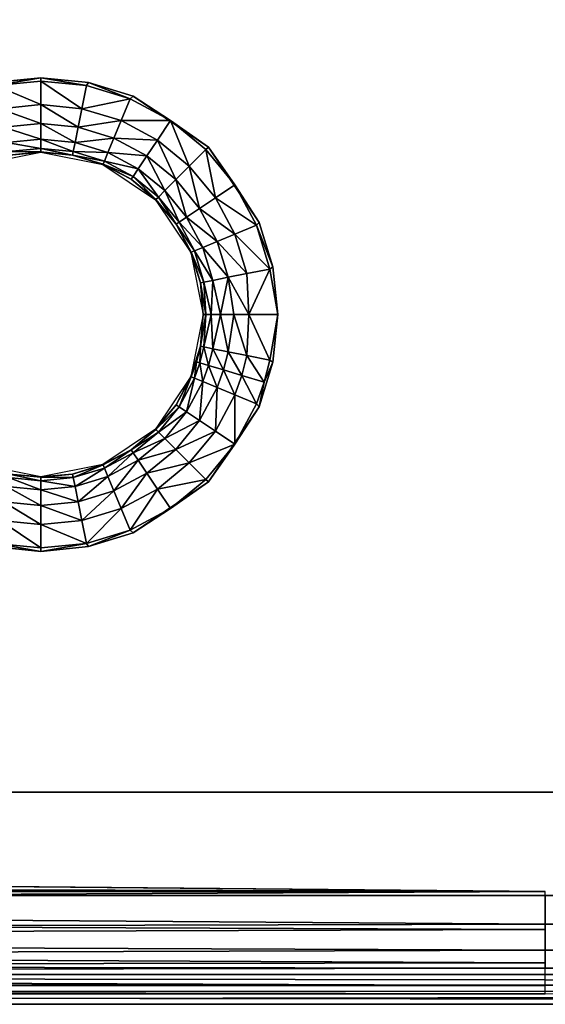
# Model space of a CAD drawing. Units: inches. Extents: x -19 to 19, y -14 to 8.1.
# Drawn here: x -2.4 to 0, y -7.6 to -3.2 of the extents above; entities that cross this region are included whole.
import ezdxf

# ---------------------------------------------------------------- set-up
doc = ezdxf.new("R2010")
doc.units = ezdxf.units.IN
doc.header["$MEASUREMENT"] = 0
doc.layers.add('TABLE-SUPPORT', color=6, linetype='Continuous')
doc.layers.add('TABLE-TOP', color=6, linetype='Continuous')

msp = doc.modelspace()

# ---------------------------------------------------------------- linework, layer by layer
at = {"layer": 'TABLE-SUPPORT'}
for points in [[(17.185, -6.6721, 13.5887), (17.9724, -7.5383, 13.5887), (-17.9724, -7.5383, 13.588), (-17.185, -6.6721, 13.588)], [(-17.185, -6.6721, 15.1699), (-17.185, -6.6721, 13.588), (17.185, -6.6721, 13.5887), (17.185, -6.6721, 15.1705)]]:
    msp.add_3dface(points, dxfattribs=at)
at = {"layer": 'TABLE-TOP'}
for points, invisible_edges in [([(-6.7913, -3.4646, 15.2565), (-2.2638, -3.4646, 15.2565), (-2.2638, -1.063, 15.2565)], 11), ([(-6.7913, -3.4646, 15.2565), (-2.2638, -1.063, 15.2565), (-6.7913, -1.063, 15.2565)], 11), ([(-2.2638, -3.4646, 15.2565), (2.2638, -3.4646, 15.2565), (0, -1.063, 15.2565)], 15), ([(0, -1.063, 15.2565), (-2.2638, -1.063, 15.2565), (-2.2638, -3.4646, 15.2565)], 11), ([(-6.5771, -3.4862, 15.2565), (-2.2638, -3.4646, 15.2565), (-6.7913, -3.4646, 15.2565)], 3), ([(-2.2638, -3.4646, 15.2565), (-6.5771, -3.4862, 15.2565), (-2.478, -3.4862, 15.2565)], 3), ([(-2.0495, -3.4862, 15.2565), (2.0495, -3.4862, 15.2565), (-2.2638, -3.4646, 15.2565)], 3), ([(-2.2638, -3.4646, 15.2565), (2.0495, -3.4862, 15.2565), (2.2638, -3.4646, 15.2565)], 9), ([(-1.85, -3.5481, 15.2565), (1.85, -3.5481, 15.2565), (-2.0495, -3.4862, 15.2565)], 3), ([(-2.0495, -3.4862, 15.2565), (1.85, -3.5481, 15.2565), (2.0495, -3.4862, 15.2565)], 9), ([(-1.5121, -3.7759, 15.2565), (1.5121, -3.7759, 15.2565), (-1.85, -3.5481, 15.2565)], 3), ([(-1.85, -3.5481, 15.2565), (1.5121, -3.7759, 15.2565), (1.85, -3.5481, 15.2565)], 9), ([(-1.2843, -4.1138, 15.2565), (1.2843, -4.1138, 15.2565), (-1.5121, -3.7759, 15.2565)], 3), ([(-1.5121, -3.7759, 15.2565), (1.2843, -4.1138, 15.2565), (1.5121, -3.7759, 15.2565)], 9), ([(-1.2224, -4.3133, 15.2565), (1.2224, -4.3133, 15.2565), (-1.2843, -4.1138, 15.2565)], 3), ([(-1.2843, -4.1138, 15.2565), (1.2224, -4.3133, 15.2565), (1.2843, -4.1138, 15.2565)], 9), ([(-1.2008, -4.5276, 15.2565), (1.2008, -4.5276, 15.2565), (-1.2224, -4.3133, 15.2565)], 3), ([(-1.2224, -4.3133, 15.2565), (1.2008, -4.5276, 15.2565), (1.2224, -4.3133, 15.2565)], 9), ([(-1.2224, -4.7418, 15.2565), (1.2224, -4.7418, 15.2565), (1.2008, -4.5276, 15.2565)], 9), ([(-1.2224, -4.7418, 15.2565), (1.2008, -4.5276, 15.2565), (-1.2008, -4.5276, 15.2565)], 3), ([(-1.2843, -4.9413, 15.2565), (1.2843, -4.9413, 15.2565), (1.2224, -4.7418, 15.2565)], 9), ([(-1.2843, -4.9413, 15.2565), (1.2224, -4.7418, 15.2565), (-1.2224, -4.7418, 15.2565)], 3), ([(-1.5121, -5.2792, 15.2565), (1.5121, -5.2792, 15.2565), (1.2843, -4.9413, 15.2565)], 9), ([(-1.5121, -5.2792, 15.2565), (1.2843, -4.9413, 15.2565), (-1.2843, -4.9413, 15.2565)], 3), ([(-1.85, -5.507, 15.2565), (0, -5.5906, 15.2565), (1.5121, -5.2792, 15.2565)], 11), ([(-1.85, -5.507, 15.2565), (1.5121, -5.2792, 15.2565), (-1.5121, -5.2792, 15.2565)], 3), ([(-2.0496, -5.569, 15.2565), (0, -5.5906, 15.2565), (-1.85, -5.507, 15.2565)], 3), ([(-18.8189, -6.4805, 15.2565), (0, -7.1173, 15.2565), (-6.7913, -5.5906, 15.2565)], 11), ([(-2.478, -5.569, 15.2565), (-6.7913, -5.5906, 15.2565), (-2.2638, -5.5906, 15.2565)], 3), ([(-2.2638, -5.5906, 15.2565), (-6.7913, -5.5906, 15.2565), (0, -7.1173, 15.2565)], 11), ([(-2.2638, -5.5906, 15.2565), (0, -5.5906, 15.2565), (-2.0496, -5.569, 15.2565)], 3), ([(0, -7.1173, 15.2565), (0, -5.5906, 15.2565), (-2.2638, -5.5906, 15.2565)], 11), ([(-18.8189, -6.9434, 15.2565), (0, -7.1173, 15.2565), (-18.8189, -6.4805, 15.2565)], 2), ([(-17.185, -6.6721, 15.1699), (-17.9724, -7.1357, 15.1699), (-0.0001, -7.1357, 15.1702)], 9), ([(17.185, -6.6721, 15.1705), (-17.185, -6.6721, 15.1699), (-0.0001, -7.1357, 15.1702)], 11), ([(-0.0001, -7.1357, 15.1702), (17.9722, -7.1357, 15.1705), (17.185, -6.6721, 15.1705)], 14)]:
    msp.add_3dface(points, dxfattribs=dict(at, invisible_edges=invisible_edges))
for points in [[(-2.4681, -3.5002, 15.2565), (-2.2638, -3.4646, 15.2565), (-2.478, -3.4862, 15.2565)], [(-2.2638, -3.48, 15.2565), (-2.2638, -3.4646, 15.2565), (-2.4681, -3.5002, 15.2565)], [(-2.2638, -3.5855, 15.2473), (-2.2638, -3.48, 15.2565), (-2.4681, -3.5002, 15.2565)], [(-2.0495, -3.4862, 15.2565), (-2.2638, -3.4646, 15.2565), (-2.0594, -3.5002, 15.2565)], [(-2.0594, -3.5002, 15.2565), (-2.2638, -3.4646, 15.2565), (-2.2638, -3.48, 15.2565)], [(-2.08, -3.6037, 15.2473), (-2.0594, -3.5002, 15.2565), (-2.2638, -3.48, 15.2565)], [(-2.08, -3.6037, 15.2473), (-2.2638, -3.48, 15.2565), (-2.2638, -3.5855, 15.2473)], [(-1.8629, -3.5597, 15.2565), (-2.0495, -3.4862, 15.2565), (-2.0594, -3.5002, 15.2565)], [(-1.85, -3.5481, 15.2565), (-2.0495, -3.4862, 15.2565), (-1.8629, -3.5597, 15.2565)], [(-2.2638, -3.5855, 15.2473), (-2.4681, -3.5002, 15.2565), (-2.4476, -3.6037, 15.2473)], [(-1.8629, -3.5597, 15.2565), (-2.0594, -3.5002, 15.2565), (-2.08, -3.6037, 15.2473)], [(-2.08, -3.6037, 15.2473), (-1.9033, -3.6572, 15.2473), (-1.8629, -3.5597, 15.2565)], [(-1.8629, -3.5597, 15.2565), (-1.9033, -3.6572, 15.2473), (-1.6818, -3.6566, 15.2565)], [(-1.8629, -3.5597, 15.2565), (-1.6818, -3.6566, 15.2565), (-1.85, -3.5481, 15.2565)], [(-1.85, -3.5481, 15.2565), (-1.6818, -3.6566, 15.2565), (-1.5121, -3.7759, 15.2565)], [(-2.4476, -3.6037, 15.2473), (-2.2638, -3.6706, 15.2168), (-2.2638, -3.5855, 15.2473)], [(-2.4476, -3.6037, 15.2473), (-2.431, -3.6871, 15.2168), (-2.2638, -3.6706, 15.2168)], [(-2.2638, -3.5855, 15.2473), (-2.2638, -3.6706, 15.2168), (-2.0966, -3.6871, 15.2168)], [(-2.2638, -3.5855, 15.2473), (-2.0966, -3.6871, 15.2168), (-2.08, -3.6037, 15.2473)], [(-2.08, -3.6037, 15.2473), (-2.0966, -3.6871, 15.2168), (-1.9033, -3.6572, 15.2473)], [(-2.0966, -3.6871, 15.2168), (-1.9358, -3.7358, 15.2168), (-1.9033, -3.6572, 15.2473)], [(-1.9033, -3.6572, 15.2473), (-1.9358, -3.7358, 15.2168), (-1.7404, -3.7443, 15.2473)], [(-1.9033, -3.6572, 15.2473), (-1.7404, -3.7443, 15.2473), (-1.6818, -3.6566, 15.2565)], [(-1.6818, -3.6566, 15.2565), (-1.7404, -3.7443, 15.2473), (-1.5977, -3.8614, 15.2473)], [(-1.5121, -3.7759, 15.2565), (-1.6818, -3.6566, 15.2565), (-1.523, -3.7868, 15.2565)], [(-1.6818, -3.6566, 15.2565), (-1.5977, -3.8614, 15.2473), (-1.523, -3.7868, 15.2565)], [(-2.431, -3.6871, 15.2168), (-2.2638, -3.7408, 15.1565), (-2.2638, -3.6706, 15.2168)], [(-2.431, -3.6871, 15.2168), (-2.4173, -3.7559, 15.1565), (-2.2638, -3.7408, 15.1565)], [(-2.2638, -3.6706, 15.2168), (-2.2638, -3.7408, 15.1565), (-2.1103, -3.7559, 15.1565)], [(-2.2638, -3.6706, 15.2168), (-2.1103, -3.7559, 15.1565), (-2.0966, -3.6871, 15.2168)], [(-2.0966, -3.6871, 15.2168), (-2.1103, -3.7559, 15.1565), (-1.9358, -3.7358, 15.2168)], [(-2.4173, -3.7559, 15.1565), (-2.2638, -3.7818, 15.0748), (-2.2638, -3.7408, 15.1565)], [(-2.4173, -3.7559, 15.1565), (-2.4093, -3.7962, 15.0748), (-2.2638, -3.7818, 15.0748)], [(-2.2638, -3.7408, 15.1565), (-2.2638, -3.7818, 15.0748), (-2.1183, -3.7962, 15.0748)], [(-2.2638, -3.7408, 15.1565), (-2.1183, -3.7962, 15.0748), (-2.1103, -3.7559, 15.1565)], [(-2.1103, -3.7559, 15.1565), (-2.1183, -3.7962, 15.0748), (-1.9627, -3.8007, 15.1565)], [(-2.1103, -3.7559, 15.1565), (-1.9627, -3.8007, 15.1565), (-1.9358, -3.7358, 15.2168)], [(-1.9358, -3.7358, 15.2168), (-1.9627, -3.8007, 15.1565), (-1.7877, -3.8151, 15.2168)], [(-1.9358, -3.7358, 15.2168), (-1.7877, -3.8151, 15.2168), (-1.7404, -3.7443, 15.2473)], [(-1.7404, -3.7443, 15.2473), (-1.7877, -3.8151, 15.2168), (-1.6578, -3.9216, 15.2168)], [(-1.7404, -3.7443, 15.2473), (-1.6578, -3.9216, 15.2168), (-1.5977, -3.8614, 15.2473)], [(-2.4062, -3.8115, 14.9886), (-2.5425, -3.8547, 14.9219), (-2.2638, -3.7992, 14.9219)], [(-2.4093, -3.7962, 15.0748), (-2.2638, -3.7974, 14.9886), (-2.2638, -3.7818, 15.0748)], [(-2.4093, -3.7962, 15.0748), (-2.4062, -3.8115, 14.9886), (-2.2638, -3.7974, 14.9886)], [(-2.4062, -3.8115, 14.9886), (-2.2638, -3.7992, 14.9219), (-2.2638, -3.7974, 14.9886)], [(-2.2638, -3.7974, 14.9886), (-2.1213, -3.8115, 14.9886), (-2.2638, -3.7818, 15.0748)], [(-2.2638, -3.7818, 15.0748), (-2.1213, -3.8115, 14.9886), (-2.1183, -3.7962, 15.0748)], [(-2.2638, -3.7974, 14.9886), (-2.2638, -3.7992, 14.9219), (-2.1213, -3.8115, 14.9886)], [(-2.2638, -3.7992, 14.9219), (-1.9851, -3.8547, 14.9219), (-2.1213, -3.8115, 14.9886)], [(-1.9784, -3.8386, 15.0748), (-2.1183, -3.7962, 15.0748), (-2.1213, -3.8115, 14.9886)], [(-1.9627, -3.8007, 15.1565), (-2.1183, -3.7962, 15.0748), (-1.9784, -3.8386, 15.0748)], [(-1.9627, -3.8007, 15.1565), (-1.9784, -3.8386, 15.0748), (-1.8267, -3.8734, 15.1565)], [(-1.9627, -3.8007, 15.1565), (-1.8267, -3.8734, 15.1565), (-1.7877, -3.8151, 15.2168)], [(-1.523, -3.7868, 15.2565), (-1.5977, -3.8614, 15.2473), (-1.4805, -4.0042, 15.2473)], [(-1.5121, -3.7759, 15.2565), (-1.523, -3.7868, 15.2565), (-1.3928, -3.9456, 15.2565)], [(-1.3928, -3.9456, 15.2565), (-1.523, -3.7868, 15.2565), (-1.4805, -4.0042, 15.2473)], [(-1.3928, -3.9456, 15.2565), (-1.2843, -4.1138, 15.2565), (-1.5121, -3.7759, 15.2565)], [(-2.1213, -3.8115, 14.9886), (-1.9851, -3.8547, 14.9219), (-1.9844, -3.853, 14.9886)], [(-2.1213, -3.8115, 14.9886), (-1.9844, -3.853, 14.9886), (-1.9784, -3.8386, 15.0748)], [(-1.9784, -3.8386, 15.0748), (-1.9844, -3.853, 14.9886), (-1.8495, -3.9076, 15.0748)], [(-1.9784, -3.8386, 15.0748), (-1.8495, -3.9076, 15.0748), (-1.8267, -3.8734, 15.1565)], [(-1.7877, -3.8151, 15.2168), (-1.8267, -3.8734, 15.1565), (-1.7074, -3.9712, 15.1565)], [(-1.7877, -3.8151, 15.2168), (-1.7074, -3.9712, 15.1565), (-1.6578, -3.9216, 15.2168)], [(-1.9844, -3.853, 14.9886), (-1.9851, -3.8547, 14.9219), (-1.8582, -3.9205, 14.9886)], [(-1.8582, -3.9205, 14.9886), (-1.9851, -3.8547, 14.9219), (-1.7488, -4.0125, 14.9219)], [(-1.9844, -3.853, 14.9886), (-1.8582, -3.9205, 14.9886), (-1.8495, -3.9076, 15.0748)], [(-1.8267, -3.8734, 15.1565), (-1.8495, -3.9076, 15.0748), (-1.7365, -4.0003, 15.0748)], [(-1.8267, -3.8734, 15.1565), (-1.7365, -4.0003, 15.0748), (-1.7074, -3.9712, 15.1565)], [(-1.5977, -3.8614, 15.2473), (-1.6578, -3.9216, 15.2168), (-1.5513, -4.0515, 15.2168)], [(-1.5977, -3.8614, 15.2473), (-1.5513, -4.0515, 15.2168), (-1.4805, -4.0042, 15.2473)], [(-1.8495, -3.9076, 15.0748), (-1.8582, -3.9205, 14.9886), (-1.7475, -4.0113, 14.9886)], [(-1.8582, -3.9205, 14.9886), (-1.7488, -4.0125, 14.9219), (-1.7475, -4.0113, 14.9886)], [(-1.8495, -3.9076, 15.0748), (-1.7475, -4.0113, 14.9886), (-1.7365, -4.0003, 15.0748)], [(-1.6578, -3.9216, 15.2168), (-1.7074, -3.9712, 15.1565), (-1.6096, -4.0905, 15.1565)], [(-1.6578, -3.9216, 15.2168), (-1.6096, -4.0905, 15.1565), (-1.5513, -4.0515, 15.2168)], [(-1.7074, -3.9712, 15.1565), (-1.7365, -4.0003, 15.0748), (-1.6438, -4.1133, 15.0748)], [(-1.7074, -3.9712, 15.1565), (-1.6438, -4.1133, 15.0748), (-1.6096, -4.0905, 15.1565)], [(-1.3928, -3.9456, 15.2565), (-1.4805, -4.0042, 15.2473), (-1.2959, -4.1267, 15.2565)], [(-1.2959, -4.1267, 15.2565), (-1.2843, -4.1138, 15.2565), (-1.3928, -3.9456, 15.2565)], [(-1.7475, -4.0113, 14.9886), (-1.7488, -4.0125, 14.9219), (-1.6567, -4.1219, 14.9886)], [(-1.7488, -4.0125, 14.9219), (-1.5909, -4.2488, 14.9219), (-1.6567, -4.1219, 14.9886)], [(-1.7475, -4.0113, 14.9886), (-1.6567, -4.1219, 14.9886), (-1.7365, -4.0003, 15.0748)], [(-1.7365, -4.0003, 15.0748), (-1.6567, -4.1219, 14.9886), (-1.6438, -4.1133, 15.0748)], [(-1.5513, -4.0515, 15.2168), (-1.3934, -4.1671, 15.2473), (-1.4805, -4.0042, 15.2473)], [(-1.2959, -4.1267, 15.2565), (-1.4805, -4.0042, 15.2473), (-1.3934, -4.1671, 15.2473)], [(-1.6096, -4.0905, 15.1565), (-1.472, -4.1996, 15.2168), (-1.5513, -4.0515, 15.2168)], [(-1.5513, -4.0515, 15.2168), (-1.472, -4.1996, 15.2168), (-1.3934, -4.1671, 15.2473)], [(-1.6438, -4.1133, 15.0748), (-1.5369, -4.2265, 15.1565), (-1.6096, -4.0905, 15.1565)], [(-1.6096, -4.0905, 15.1565), (-1.5369, -4.2265, 15.1565), (-1.472, -4.1996, 15.2168)], [(-1.6567, -4.1219, 14.9886), (-1.5748, -4.2422, 15.0748), (-1.6438, -4.1133, 15.0748)], [(-1.5909, -4.2488, 14.9219), (-1.5892, -4.2481, 14.9886), (-1.6567, -4.1219, 14.9886)], [(-1.6567, -4.1219, 14.9886), (-1.5892, -4.2481, 14.9886), (-1.5748, -4.2422, 15.0748)], [(-1.6438, -4.1133, 15.0748), (-1.5748, -4.2422, 15.0748), (-1.5369, -4.2265, 15.1565)], [(-1.2959, -4.1267, 15.2565), (-1.3934, -4.1671, 15.2473), (-1.2364, -4.3232, 15.2565)], [(-1.2959, -4.1267, 15.2565), (-1.2224, -4.3133, 15.2565), (-1.2843, -4.1138, 15.2565)], [(-1.2364, -4.3232, 15.2565), (-1.2224, -4.3133, 15.2565), (-1.2959, -4.1267, 15.2565)], [(-1.3934, -4.1671, 15.2473), (-1.472, -4.1996, 15.2168), (-1.3399, -4.3438, 15.2473)], [(-1.2364, -4.3232, 15.2565), (-1.3934, -4.1671, 15.2473), (-1.3399, -4.3438, 15.2473)], [(-1.5748, -4.2422, 15.0748), (-1.5892, -4.2481, 14.9886), (-1.5324, -4.3821, 15.0748)], [(-1.5369, -4.2265, 15.1565), (-1.5748, -4.2422, 15.0748), (-1.4922, -4.3741, 15.1565)], [(-1.4922, -4.3741, 15.1565), (-1.5748, -4.2422, 15.0748), (-1.5324, -4.3821, 15.0748)], [(-1.472, -4.1996, 15.2168), (-1.5369, -4.2265, 15.1565), (-1.4233, -4.3604, 15.2168)], [(-1.4233, -4.3604, 15.2168), (-1.5369, -4.2265, 15.1565), (-1.4922, -4.3741, 15.1565)], [(-1.3399, -4.3438, 15.2473), (-1.472, -4.1996, 15.2168), (-1.4233, -4.3604, 15.2168)], [(-1.5909, -4.2488, 14.9219), (-1.5477, -4.3851, 14.9886), (-1.5892, -4.2481, 14.9886)], [(-1.5354, -4.5276, 14.9219), (-1.5477, -4.3851, 14.9886), (-1.5909, -4.2488, 14.9219)], [(-1.5324, -4.3821, 15.0748), (-1.5892, -4.2481, 14.9886), (-1.5477, -4.3851, 14.9886)], [(-1.2364, -4.3232, 15.2565), (-1.3399, -4.3438, 15.2473), (-1.3309, -4.5276, 15.2453)], [(-1.3309, -4.5276, 15.2453), (-1.2008, -4.5276, 15.2565), (-1.2364, -4.3232, 15.2565)], [(-1.2364, -4.3232, 15.2565), (-1.2008, -4.5276, 15.2565), (-1.2224, -4.3133, 15.2565)], [(-1.5002, -4.5276, 15.1193), (-1.4922, -4.3741, 15.1565), (-1.5324, -4.3821, 15.0748)], [(-1.4576, -4.5276, 15.1787), (-1.4922, -4.3741, 15.1565), (-1.5002, -4.5276, 15.1193)], [(-1.4576, -4.5276, 15.1787), (-1.4233, -4.3604, 15.2168), (-1.4922, -4.3741, 15.1565)], [(-1.3982, -4.5276, 15.2213), (-1.4233, -4.3604, 15.2168), (-1.4576, -4.5276, 15.1787)], [(-1.3309, -4.5276, 15.2453), (-1.3399, -4.3438, 15.2473), (-1.4233, -4.3604, 15.2168)], [(-1.3309, -4.5276, 15.2453), (-1.4233, -4.3604, 15.2168), (-1.3982, -4.5276, 15.2213)], [(-1.5242, -4.5276, 15.052), (-1.5324, -4.3821, 15.0748), (-1.5477, -4.3851, 14.9886)], [(-1.5242, -4.5276, 15.052), (-1.5477, -4.3851, 14.9886), (-1.5354, -4.5276, 14.9219)], [(-1.5002, -4.5276, 15.1193), (-1.5324, -4.3821, 15.0748), (-1.5242, -4.5276, 15.052)], [(-1.5477, -4.67, 14.9886), (-1.5354, -4.5276, 14.9219), (-1.5909, -4.8063, 14.9219)], [(-1.5324, -4.673, 15.0748), (-1.5242, -4.5276, 15.052), (-1.5477, -4.67, 14.9886)], [(-1.5477, -4.67, 14.9886), (-1.5242, -4.5276, 15.052), (-1.5354, -4.5276, 14.9219)], [(-1.4922, -4.681, 15.1565), (-1.5002, -4.5276, 15.1193), (-1.5324, -4.673, 15.0748)], [(-1.5324, -4.673, 15.0748), (-1.5002, -4.5276, 15.1193), (-1.5242, -4.5276, 15.052)], [(-1.4922, -4.681, 15.1565), (-1.4576, -4.5276, 15.1787), (-1.5002, -4.5276, 15.1193)], [(-1.4233, -4.6947, 15.2168), (-1.4576, -4.5276, 15.1787), (-1.4922, -4.681, 15.1565)], [(-1.4233, -4.6947, 15.2168), (-1.3982, -4.5276, 15.2213), (-1.4576, -4.5276, 15.1787)], [(-1.3399, -4.7113, 15.2473), (-1.3982, -4.5276, 15.2213), (-1.4233, -4.6947, 15.2168)], [(-1.3399, -4.7113, 15.2473), (-1.3309, -4.5276, 15.2453), (-1.3982, -4.5276, 15.2213)], [(-1.2364, -4.7319, 15.2565), (-1.3309, -4.5276, 15.2453), (-1.3399, -4.7113, 15.2473)], [(-1.2364, -4.7319, 15.2565), (-1.2008, -4.5276, 15.2565), (-1.3309, -4.5276, 15.2453)], [(-1.2364, -4.7319, 15.2565), (-1.2224, -4.7418, 15.2565), (-1.2008, -4.5276, 15.2565)], [(-1.5909, -4.8063, 14.9219), (-1.5651, -4.7395, 14.9886), (-1.5477, -4.67, 14.9886)], [(-1.5477, -4.67, 14.9886), (-1.5651, -4.7395, 14.9886), (-1.5502, -4.7441, 15.0748)], [(-1.5477, -4.67, 14.9886), (-1.5502, -4.7441, 15.0748), (-1.5324, -4.673, 15.0748)], [(-1.5324, -4.673, 15.0748), (-1.5502, -4.7441, 15.0748), (-1.5109, -4.756, 15.1565)], [(-1.5324, -4.673, 15.0748), (-1.5109, -4.756, 15.1565), (-1.4922, -4.681, 15.1565)], [(-1.4922, -4.681, 15.1565), (-1.5109, -4.756, 15.1565), (-1.4437, -4.7763, 15.2168)], [(-1.4922, -4.681, 15.1565), (-1.4437, -4.7763, 15.2168), (-1.4233, -4.6947, 15.2168)], [(-1.4233, -4.6947, 15.2168), (-1.4437, -4.7763, 15.2168), (-1.3623, -4.801, 15.2473)], [(-1.4233, -4.6947, 15.2168), (-1.3623, -4.801, 15.2473), (-1.3399, -4.7113, 15.2473)], [(-1.3399, -4.7113, 15.2473), (-1.3623, -4.801, 15.2473), (-1.2613, -4.8317, 15.2565)], [(-1.3399, -4.7113, 15.2473), (-1.2613, -4.8317, 15.2565), (-1.2364, -4.7319, 15.2565)], [(-1.5909, -4.8063, 14.9219), (-1.5892, -4.807, 14.9886), (-1.5651, -4.7395, 14.9886)], [(-1.5651, -4.7395, 14.9886), (-1.5892, -4.807, 14.9886), (-1.5748, -4.8129, 15.0748)], [(-1.5651, -4.7395, 14.9886), (-1.5748, -4.8129, 15.0748), (-1.5502, -4.7441, 15.0748)], [(-1.5502, -4.7441, 15.0748), (-1.5748, -4.8129, 15.0748), (-1.5369, -4.8287, 15.1565)], [(-1.5502, -4.7441, 15.0748), (-1.5369, -4.8287, 15.1565), (-1.5109, -4.756, 15.1565)], [(-1.5109, -4.756, 15.1565), (-1.5369, -4.8287, 15.1565), (-1.472, -4.8555, 15.2168)], [(-1.5109, -4.756, 15.1565), (-1.472, -4.8555, 15.2168), (-1.4437, -4.7763, 15.2168)], [(-1.2613, -4.8317, 15.2565), (-1.2843, -4.9413, 15.2565), (-1.2224, -4.7418, 15.2565)], [(-1.2613, -4.8317, 15.2565), (-1.2224, -4.7418, 15.2565), (-1.2364, -4.7319, 15.2565)], [(-1.7488, -5.0426, 14.9219), (-1.6567, -4.9332, 14.9886), (-1.5909, -4.8063, 14.9219)], [(-1.5909, -4.8063, 14.9219), (-1.6567, -4.9332, 14.9886), (-1.5892, -4.807, 14.9886)], [(-1.6438, -4.9418, 15.0748), (-1.5892, -4.807, 14.9886), (-1.6567, -4.9332, 14.9886)], [(-1.6438, -4.9418, 15.0748), (-1.5748, -4.8129, 15.0748), (-1.5892, -4.807, 14.9886)], [(-1.6096, -4.9647, 15.1565), (-1.5748, -4.8129, 15.0748), (-1.6438, -4.9418, 15.0748)], [(-1.6096, -4.9647, 15.1565), (-1.5369, -4.8287, 15.1565), (-1.5748, -4.8129, 15.0748)], [(-1.4437, -4.7763, 15.2168), (-1.472, -4.8555, 15.2168), (-1.3934, -4.8881, 15.2473)], [(-1.4437, -4.7763, 15.2168), (-1.3934, -4.8881, 15.2473), (-1.3623, -4.801, 15.2473)], [(-1.3623, -4.801, 15.2473), (-1.3934, -4.8881, 15.2473), (-1.2959, -4.9285, 15.2565)], [(-1.3623, -4.801, 15.2473), (-1.2959, -4.9285, 15.2565), (-1.2613, -4.8317, 15.2565)], [(-1.5513, -5.0036, 15.2168), (-1.5369, -4.8287, 15.1565), (-1.6096, -4.9647, 15.1565)], [(-1.5513, -5.0036, 15.2168), (-1.472, -4.8555, 15.2168), (-1.5369, -4.8287, 15.1565)], [(-1.4805, -5.0509, 15.2473), (-1.472, -4.8555, 15.2168), (-1.5513, -5.0036, 15.2168)], [(-1.4805, -5.0509, 15.2473), (-1.3934, -4.8881, 15.2473), (-1.472, -4.8555, 15.2168)], [(-1.2613, -4.8317, 15.2565), (-1.2959, -4.9285, 15.2565), (-1.2843, -4.9413, 15.2565)], [(-1.3928, -5.1095, 15.2565), (-1.3934, -4.8881, 15.2473), (-1.4805, -5.0509, 15.2473)], [(-1.3928, -5.1095, 15.2565), (-1.2959, -4.9285, 15.2565), (-1.3934, -4.8881, 15.2473)], [(-1.7475, -5.0439, 14.9886), (-1.6567, -4.9332, 14.9886), (-1.7488, -5.0426, 14.9219)], [(-1.7475, -5.0439, 14.9886), (-1.6438, -4.9418, 15.0748), (-1.6567, -4.9332, 14.9886)], [(-1.7365, -5.0549, 15.0748), (-1.6438, -4.9418, 15.0748), (-1.7475, -5.0439, 14.9886)], [(-1.7365, -5.0549, 15.0748), (-1.6096, -4.9647, 15.1565), (-1.6438, -4.9418, 15.0748)], [(-1.5121, -5.2792, 15.2565), (-1.2843, -4.9413, 15.2565), (-1.3928, -5.1095, 15.2565)], [(-1.3928, -5.1095, 15.2565), (-1.2843, -4.9413, 15.2565), (-1.2959, -4.9285, 15.2565)], [(-1.7074, -5.0839, 15.1565), (-1.6096, -4.9647, 15.1565), (-1.7365, -5.0549, 15.0748)], [(-1.7074, -5.0839, 15.1565), (-1.5513, -5.0036, 15.2168), (-1.6096, -4.9647, 15.1565)], [(-1.6578, -5.1335, 15.2168), (-1.5513, -5.0036, 15.2168), (-1.7074, -5.0839, 15.1565)], [(-1.6578, -5.1335, 15.2168), (-1.4805, -5.0509, 15.2473), (-1.5513, -5.0036, 15.2168)], [(-1.8582, -5.1346, 14.9886), (-1.7488, -5.0426, 14.9219), (-1.9851, -5.2005, 14.9219)], [(-1.7475, -5.0439, 14.9886), (-1.7488, -5.0426, 14.9219), (-1.8582, -5.1346, 14.9886)], [(-1.8582, -5.1346, 14.9886), (-1.7365, -5.0549, 15.0748), (-1.7475, -5.0439, 14.9886)], [(-1.8582, -5.1346, 14.9886), (-1.8495, -5.1476, 15.0748), (-1.7365, -5.0549, 15.0748)], [(-1.7074, -5.0839, 15.1565), (-1.7365, -5.0549, 15.0748), (-1.8495, -5.1476, 15.0748)], [(-1.5977, -5.1937, 15.2473), (-1.4805, -5.0509, 15.2473), (-1.6578, -5.1335, 15.2168)], [(-1.5977, -5.1937, 15.2473), (-1.3928, -5.1095, 15.2565), (-1.4805, -5.0509, 15.2473)], [(-1.8267, -5.1817, 15.1565), (-1.7074, -5.0839, 15.1565), (-1.8495, -5.1476, 15.0748)], [(-1.6578, -5.1335, 15.2168), (-1.7074, -5.0839, 15.1565), (-1.8267, -5.1817, 15.1565)], [(-1.523, -5.2683, 15.2565), (-1.3928, -5.1095, 15.2565), (-1.5977, -5.1937, 15.2473)], [(-1.523, -5.2683, 15.2565), (-1.5121, -5.2792, 15.2565), (-1.3928, -5.1095, 15.2565)], [(-1.8582, -5.1346, 14.9886), (-1.9851, -5.2005, 14.9219), (-1.9844, -5.2021, 14.9886)], [(-1.9844, -5.2021, 14.9886), (-1.9784, -5.2165, 15.0748), (-1.8582, -5.1346, 14.9886)], [(-1.9784, -5.2165, 15.0748), (-1.8495, -5.1476, 15.0748), (-1.8582, -5.1346, 14.9886)], [(-1.9784, -5.2165, 15.0748), (-1.9627, -5.2545, 15.1565), (-1.8495, -5.1476, 15.0748)], [(-1.8495, -5.1476, 15.0748), (-1.9627, -5.2545, 15.1565), (-1.8267, -5.1817, 15.1565)], [(-1.8267, -5.1817, 15.1565), (-1.7877, -5.2401, 15.2168), (-1.6578, -5.1335, 15.2168)], [(-1.6578, -5.1335, 15.2168), (-1.7877, -5.2401, 15.2168), (-1.5977, -5.1937, 15.2473)], [(-2.4062, -5.2436, 14.9886), (-2.2638, -5.2559, 14.9219), (-2.5425, -5.2005, 14.9219)], [(-1.9851, -5.2005, 14.9219), (-2.2638, -5.2559, 14.9219), (-2.1213, -5.2436, 14.9886)], [(-1.9844, -5.2021, 14.9886), (-1.9851, -5.2005, 14.9219), (-2.1213, -5.2436, 14.9886)], [(-1.9844, -5.2021, 14.9886), (-2.1213, -5.2436, 14.9886), (-2.1183, -5.2589, 15.0748)], [(-2.1183, -5.2589, 15.0748), (-1.9784, -5.2165, 15.0748), (-1.9844, -5.2021, 14.9886)], [(-1.9627, -5.2545, 15.1565), (-1.9358, -5.3193, 15.2168), (-1.8267, -5.1817, 15.1565)], [(-1.8267, -5.1817, 15.1565), (-1.9358, -5.3193, 15.2168), (-1.7877, -5.2401, 15.2168)], [(-1.7877, -5.2401, 15.2168), (-1.7404, -5.3108, 15.2473), (-1.5977, -5.1937, 15.2473)], [(-1.5977, -5.1937, 15.2473), (-1.7404, -5.3108, 15.2473), (-1.523, -5.2683, 15.2565)], [(-2.4093, -5.2589, 15.0748), (-2.4173, -5.2992, 15.1565), (-2.2638, -5.3144, 15.1565)], [(-2.2638, -5.2733, 15.0748), (-2.4062, -5.2436, 14.9886), (-2.4093, -5.2589, 15.0748)], [(-2.2638, -5.3144, 15.1565), (-2.2638, -5.2733, 15.0748), (-2.4093, -5.2589, 15.0748)], [(-2.2638, -5.2733, 15.0748), (-2.2638, -5.2577, 14.9886), (-2.4062, -5.2436, 14.9886)], [(-2.2638, -5.2577, 14.9886), (-2.2638, -5.2559, 14.9219), (-2.4062, -5.2436, 14.9886)], [(-2.1183, -5.2589, 15.0748), (-2.1213, -5.2436, 14.9886), (-2.2638, -5.2577, 14.9886)], [(-2.1213, -5.2436, 14.9886), (-2.2638, -5.2559, 14.9219), (-2.2638, -5.2577, 14.9886)], [(-2.1183, -5.2589, 15.0748), (-2.2638, -5.2577, 14.9886), (-2.2638, -5.2733, 15.0748)], [(-2.2638, -5.2733, 15.0748), (-2.1103, -5.2992, 15.1565), (-2.1183, -5.2589, 15.0748)], [(-2.1183, -5.2589, 15.0748), (-2.1103, -5.2992, 15.1565), (-1.9784, -5.2165, 15.0748)], [(-2.1103, -5.2992, 15.1565), (-1.9627, -5.2545, 15.1565), (-1.9784, -5.2165, 15.0748)], [(-2.1103, -5.2992, 15.1565), (-2.0966, -5.368, 15.2168), (-1.9627, -5.2545, 15.1565)], [(-1.9627, -5.2545, 15.1565), (-2.0966, -5.368, 15.2168), (-1.9358, -5.3193, 15.2168)], [(-1.9358, -5.3193, 15.2168), (-1.9033, -5.3979, 15.2473), (-1.7877, -5.2401, 15.2168)], [(-1.7877, -5.2401, 15.2168), (-1.9033, -5.3979, 15.2473), (-1.7404, -5.3108, 15.2473)], [(-2.4173, -5.2992, 15.1565), (-2.431, -5.368, 15.2168), (-2.2638, -5.3845, 15.2168)], [(-2.2638, -5.3144, 15.1565), (-2.4173, -5.2992, 15.1565), (-2.2638, -5.3845, 15.2168)], [(-2.2638, -5.3144, 15.1565), (-2.1103, -5.2992, 15.1565), (-2.2638, -5.2733, 15.0748)], [(-2.0966, -5.368, 15.2168), (-2.1103, -5.2992, 15.1565), (-2.2638, -5.3144, 15.1565)], [(-1.6818, -5.3986, 15.2565), (-1.85, -5.507, 15.2565), (-1.5121, -5.2792, 15.2565)], [(-1.7404, -5.3108, 15.2473), (-1.6818, -5.3986, 15.2565), (-1.523, -5.2683, 15.2565)], [(-1.6818, -5.3986, 15.2565), (-1.5121, -5.2792, 15.2565), (-1.523, -5.2683, 15.2565)], [(-2.2638, -5.3144, 15.1565), (-2.2638, -5.3845, 15.2168), (-2.0966, -5.368, 15.2168)], [(-2.0966, -5.368, 15.2168), (-2.08, -5.4514, 15.2473), (-1.9358, -5.3193, 15.2168)], [(-1.9358, -5.3193, 15.2168), (-2.08, -5.4514, 15.2473), (-1.9033, -5.3979, 15.2473)], [(-1.9033, -5.3979, 15.2473), (-1.8629, -5.4954, 15.2565), (-1.7404, -5.3108, 15.2473)], [(-1.7404, -5.3108, 15.2473), (-1.8629, -5.4954, 15.2565), (-1.6818, -5.3986, 15.2565)], [(-2.431, -5.368, 15.2168), (-2.4476, -5.4514, 15.2473), (-2.2638, -5.4696, 15.2473)], [(-2.2638, -5.3845, 15.2168), (-2.431, -5.368, 15.2168), (-2.2638, -5.4696, 15.2473)], [(-2.0966, -5.368, 15.2168), (-2.2638, -5.3845, 15.2168), (-2.08, -5.4514, 15.2473)], [(-2.2638, -5.3845, 15.2168), (-2.2638, -5.4696, 15.2473), (-2.08, -5.4514, 15.2473)], [(-2.08, -5.4514, 15.2473), (-2.0594, -5.555, 15.2565), (-1.9033, -5.3979, 15.2473)], [(-1.9033, -5.3979, 15.2473), (-2.0594, -5.555, 15.2565), (-1.8629, -5.4954, 15.2565)], [(-1.8629, -5.4954, 15.2565), (-1.85, -5.507, 15.2565), (-1.6818, -5.3986, 15.2565)], [(-2.4681, -5.555, 15.2565), (-2.2638, -5.5752, 15.2565), (-2.4476, -5.4514, 15.2473)], [(-2.2638, -5.4696, 15.2473), (-2.4476, -5.4514, 15.2473), (-2.2638, -5.5752, 15.2565)], [(-2.08, -5.4514, 15.2473), (-2.2638, -5.4696, 15.2473), (-2.0594, -5.555, 15.2565)], [(-2.2638, -5.4696, 15.2473), (-2.2638, -5.5752, 15.2565), (-2.0594, -5.555, 15.2565)], [(-2.0594, -5.555, 15.2565), (-2.0496, -5.569, 15.2565), (-1.8629, -5.4954, 15.2565)], [(-1.8629, -5.4954, 15.2565), (-2.0496, -5.569, 15.2565), (-1.85, -5.507, 15.2565)], [(-2.4681, -5.555, 15.2565), (-2.478, -5.569, 15.2565), (-2.2638, -5.5906, 15.2565)], [(-2.2638, -5.5906, 15.2565), (-2.2638, -5.5752, 15.2565), (-2.4681, -5.555, 15.2565)], [(-2.0496, -5.569, 15.2565), (-2.0594, -5.555, 15.2565), (-2.2638, -5.5906, 15.2565)], [(-2.2638, -5.5906, 15.2565), (-2.0594, -5.555, 15.2565), (-2.2638, -5.5752, 15.2565)], [(-18.8189, -6.9434, 15.2565), (-18.8189, -7.0591, 15.2565), (0, -7.1173, 15.2565)], [(0, -7.1173, 15.2565), (-18.8189, -7.0591, 15.2565), (-18.8189, -7.1173, 15.2565)], [(0, -7.1173, 15.2565), (-18.8189, -7.1173, 15.2565), (-18.8189, -7.2133, 15.2476)], [(0, -7.1173, 15.2565), (-18.8189, -7.2133, 15.2476), (0, -7.2872, 15.2262)], [(-0.0001, -7.1357, 15.1702), (-17.9724, -7.1357, 15.1699), (-0.0001, -7.2632, 15.1465)], [(-17.9724, -7.3088, 15.1247), (-0.0001, -7.2632, 15.1465), (-17.9724, -7.1357, 15.1699)], [(-0.0001, -7.1357, 15.1702), (-0.0001, -7.2632, 15.1465), (17.9722, -7.1357, 15.1705)], [(17.9722, -7.1357, 15.1705), (-0.0001, -7.2632, 15.1465), (17.9722, -7.3088, 15.1254)], [(0, -7.2872, 15.2262), (-18.8189, -7.2133, 15.2476), (-18.8189, -7.3486, 15.197)], [(0, -7.2872, 15.2262), (-18.8189, -7.3486, 15.197), (0, -7.438, 15.1302)], [(-17.9724, -7.3088, 15.1247), (-0.0001, -7.3813, 15.0713), (-0.0001, -7.2632, 15.1465)], [(17.9722, -7.3088, 15.1254), (-0.0001, -7.2632, 15.1465), (-0.0001, -7.3813, 15.0713)], [(-17.9724, -7.4378, 15.0007), (-0.0001, -7.3813, 15.0713), (-17.9724, -7.3088, 15.1247)], [(17.9722, -7.3088, 15.1254), (-0.0001, -7.3813, 15.0713), (17.9722, -7.4378, 15.0014)], [(0, -7.438, 15.1302), (-18.8189, -7.3486, 15.197), (-18.8189, -7.4662, 15.1005)], [(-17.9724, -7.4378, 15.0007), (-0.0001, -7.461, 14.9563), (-0.0001, -7.3813, 15.0713)], [(17.9722, -7.4378, 15.0014), (-0.0001, -7.3813, 15.0713), (-0.0001, -7.461, 14.9563)], [(0, -7.438, 15.1302), (-18.8189, -7.4662, 15.1005), (0, -7.5399, 14.9833)], [(0, -7.5399, 14.9833), (-18.8189, -7.4662, 15.1005), (-18.8189, -7.5452, 14.9705)], [(-17.9724, -7.4897, 14.8295), (-0.0001, -7.461, 14.9563), (-17.9724, -7.4378, 15.0007)], [(17.9722, -7.4897, 14.8301), (-0.0001, -7.461, 14.9563), (-17.9724, -7.4897, 14.8295)], [(17.9722, -7.4378, 15.0014), (-0.0001, -7.461, 14.9563), (17.9722, -7.4897, 14.8301)], [(-17.9724, -7.5383, 13.588), (17.9724, -7.5383, 13.5884), (-17.9724, -7.4897, 14.8295)], [(-17.9724, -7.4897, 14.8295), (17.9724, -7.5383, 13.5884), (17.9722, -7.4897, 14.8301)], [(0, -7.5399, 14.9833), (-18.8189, -7.5452, 14.9705), (0, -7.5766, 14.8216)], [(0, -7.5766, 14.8216), (-18.8189, -7.5452, 14.9705), (-18.8189, -7.5766, 14.8216)], [(-18.8189, -7.5646, 13.6227), (18.8189, -7.5646, 13.6227), (-18.8189, -7.6236, 13.6251)], [(-18.8189, -7.6236, 13.6251), (18.8189, -7.5646, 13.6227), (18.8189, -7.6236, 13.6251)], [(0, -7.5766, 14.8216), (-18.8189, -7.5766, 14.8216), (18.8189, -7.6236, 13.6251)], [(18.8189, -7.6236, 13.6251), (-18.8189, -7.5766, 14.8216), (-18.8189, -7.6236, 13.6251)]]:
    msp.add_3dface(points, dxfattribs=at)

doc.saveas('drawing.dxf')
